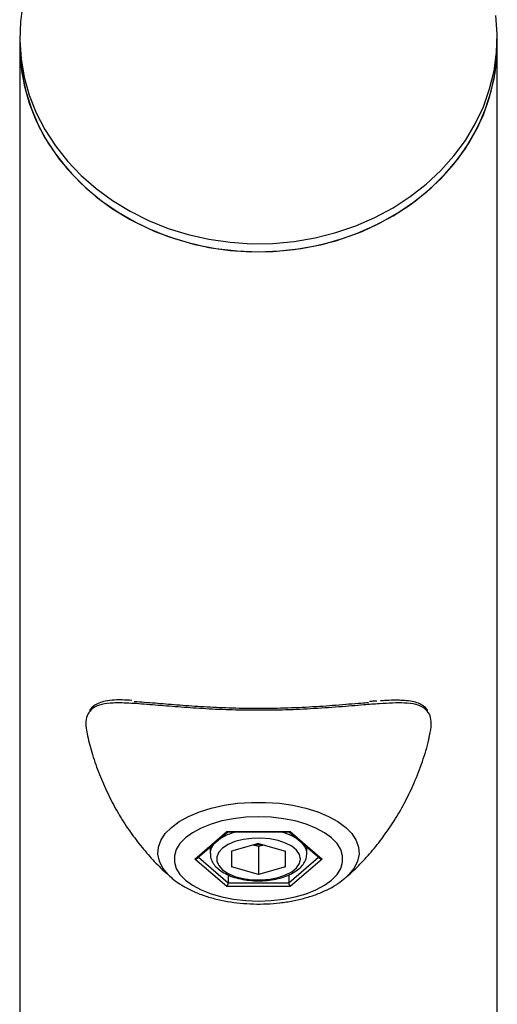
# Model space of a CAD drawing. Units: millimetres. Extents: x 578 to 11083, y 438 to 8460.
# Drawn here: x 7715 to 7804, y 4193 to 4376 of the extents above; entities that cross this region are included whole.
import ezdxf

# ---------------------------------------------------------------- set-up
doc = ezdxf.new("R2010")
doc.units = ezdxf.units.MM

msp = doc.modelspace()

# ---------------------------------------------------------------- linework, layer by layer
at = {"color": 7, "linetype": 'Continuous', "lineweight": 25}
for p, q in [((7714.9, 4372.94), (7714.9, 4371.44)), ((7803.8, 4371.44), (7803.8, 4372.94)), ((7714.9, 4371.44), (7714.9, 2778.97)), ((7803.8, 2778.97), (7803.8, 4371.44)), ((7747.53, 4219.85), (7753.44, 4224.98)), ((7747.96, 4220), (7753.63, 4224.91)), ((7753.44, 4224.98), (7765.28, 4224.98)), ((7753.59, 4224.91), (7765.14, 4224.91)), ((7765.09, 4224.91), (7770.76, 4220)), ((7765.28, 4224.98), (7771.2, 4219.85)), ((7750.35, 4222.07), (7750.35, 4220.89)), ((7759.35, 4222.75), (7754.34, 4221.3)), ((7759.35, 4222.15), (7758.33, 4222.45)), ((7759.35, 4222.75), (7764.37, 4221.3)), ((7760.38, 4222.45), (7759.35, 4222.15)), ((7759.35, 4222.15), (7759.35, 4216.96)), ((7768.35, 4220.89), (7768.35, 4222.09)), ((7748.2, 4220.2), (7753.73, 4215.41)), ((7754.34, 4221.3), (7754.34, 4218.41)), ((7764.37, 4218.41), (7764.37, 4221.3)), ((7764.99, 4215.41), (7770.53, 4220.2)), ((7753.44, 4214.73), (7747.53, 4219.85)), ((7759.35, 4216.96), (7754.34, 4218.41)), ((7764.37, 4218.41), (7759.35, 4216.96)), ((7771.2, 4219.85), (7765.28, 4214.73)), ((7753.73, 4216.88), (7753.73, 4215.41)), ((7764.99, 4216.89), (7764.99, 4215.41)), ((7775.61, 4216.39), (7775.49, 4216.29)), ((7765.28, 4214.73), (7753.44, 4214.73)), ((7753.73, 4215.41), (7764.99, 4215.41))]:
    msp.add_line(p, q, dxfattribs=at)
at = {"color": 7, "linetype": 'Continuous', "lineweight": 25, "flags": 128}
for points in [[(7715.5, 4379.23), (7715.03, 4375.8), (7714.91, 4372.35), (7715.15, 4368.9), (7715.75, 4365.48), (7716.69, 4362.13), (7717.99, 4358.86), (7719.61, 4355.7), (7721.55, 4352.69), (7723.8, 4349.84), (7726.34, 4347.17), (7729.14, 4344.71), (7732.18, 4342.48), (7735.44, 4340.49), (7738.9, 4338.76), (7742.52, 4337.31), (7746.28, 4336.15)], [(7746.28, 4336.15), (7750.14, 4335.28), (7754.07, 4334.72), (7758.05, 4334.46), (7762.04, 4334.52), (7766, 4334.88), (7769.92, 4335.55), (7773.74, 4336.52), (7777.46, 4337.78), (7781.02, 4339.33), (7784.41, 4341.15), (7787.6, 4343.22), (7790.57, 4345.53), (7793.28, 4348.07), (7795.72, 4350.8), (7797.86, 4353.71), (7799.7, 4356.78), (7801.21, 4359.97), (7802.38, 4363.28), (7803.21, 4366.66), (7803.68, 4370.08), (7803.8, 4373.54), (7803.56, 4376.99)], [(7714.9, 4371.44), (7714.95, 4369.71), (7715.31, 4366.27), (7716.02, 4362.88), (7717.08, 4359.55), (7718.48, 4356.31), (7720.21, 4353.2), (7722.26, 4350.23), (7724.6, 4347.44), (7727.23, 4344.84), (7730.11, 4342.45), (7733.23, 4340.3), (7736.56, 4338.4), (7740.07, 4336.76), (7743.74, 4335.4), (7747.53, 4334.33), (7751.42, 4333.57), (7755.37, 4333.1), (7759.35, 4332.95), (7763.34, 4333.1), (7767.29, 4333.57), (7771.18, 4334.33), (7774.97, 4335.4), (7778.64, 4336.76), (7782.15, 4338.4), (7785.48, 4340.3), (7788.6, 4342.45), (7791.48, 4344.84), (7794.11, 4347.44), (7796.45, 4350.23), (7798.5, 4353.2), (7800.23, 4356.31), (7801.63, 4359.55), (7802.69, 4362.88), (7803.4, 4366.27), (7803.76, 4369.71), (7803.8, 4371.44)], [(7714.9, 4371.44), (7714.91, 4370.85), (7715.15, 4367.4), (7715.75, 4363.98), (7716.69, 4360.63), (7717.99, 4357.36), (7719.61, 4354.2), (7721.55, 4351.19), (7723.8, 4348.34), (7726.34, 4345.67), (7729.14, 4343.21), (7732.18, 4340.98), (7735.44, 4338.99), (7738.9, 4337.26), (7742.52, 4335.81), (7746.28, 4334.65)], [(7746.28, 4334.65), (7750.14, 4333.78), (7754.07, 4333.22), (7758.05, 4332.96), (7762.04, 4333.02), (7766, 4333.38), (7769.92, 4334.05), (7773.74, 4335.02), (7777.46, 4336.28), (7781.02, 4337.83), (7784.41, 4339.65), (7787.6, 4341.72), (7790.57, 4344.03), (7793.28, 4346.57), (7795.72, 4349.3), (7797.86, 4352.21), (7799.7, 4355.28), (7801.21, 4358.47), (7802.38, 4361.78), (7803.21, 4365.16), (7803.68, 4368.58), (7803.8, 4371.44)], [(7743.11, 4216.4), (7742.52, 4216.95), (7741.54, 4218.16), (7740.91, 4219.43), (7740.64, 4220.73), (7740.73, 4222.04), (7741.18, 4223.32), (7741.99, 4224.57), (7743.14, 4225.74), (7744.6, 4226.82), (7746.35, 4227.79), (7748.35, 4228.63), (7750.57, 4229.33), (7752.95, 4229.86), (7755.47, 4230.22), (7758.05, 4230.4), (7760.67, 4230.4), (7763.26, 4230.22), (7765.77, 4229.86), (7768.16, 4229.33), (7770.37, 4228.63), (7772.38, 4227.79), (7774.13, 4226.82), (7775.59, 4225.74), (7776.73, 4224.57), (7777.54, 4223.32), (7777.99, 4222.04), (7778.09, 4220.73), (7777.81, 4219.43), (7777.18, 4218.16), (7776.2, 4216.95), (7775.61, 4216.39)], [(7759.36, 4227.7), (7757.02, 4227.62), (7754.73, 4227.35), (7752.55, 4226.93), (7750.52, 4226.34), (7748.68, 4225.61), (7747.08, 4224.75), (7745.76, 4223.78), (7744.74, 4222.72), (7744.05, 4221.6), (7743.7, 4220.44), (7743.7, 4219.27), (7744.05, 4218.1), (7744.74, 4216.98), (7745.76, 4215.93), (7747.08, 4214.96), (7748.68, 4214.1), (7750.52, 4213.36), (7752.55, 4212.78), (7754.73, 4212.35), (7757.02, 4212.09), (7759.36, 4212), (7761.7, 4212.09), (7763.99, 4212.35), (7766.18, 4212.78), (7768.21, 4213.36), (7770.04, 4214.1), (7771.64, 4214.96), (7772.96, 4215.93), (7773.98, 4216.98), (7774.67, 4218.1), (7775.02, 4219.27), (7775.02, 4220.44), (7774.67, 4221.6), (7773.98, 4222.72), (7772.96, 4223.78), (7771.64, 4224.75), (7770.04, 4225.61), (7768.21, 4226.34), (7766.18, 4226.93), (7763.99, 4227.35), (7761.7, 4227.62), (7759.36, 4227.7)], [(7767.15, 4219.85), (7766.97, 4220.69), (7766.43, 4221.49), (7765.56, 4222.21), (7764.4, 4222.82), (7763.01, 4223.3), (7761.44, 4223.61), (7759.78, 4223.75), (7758.09, 4223.7), (7756.47, 4223.48), (7754.98, 4223.08), (7753.69, 4222.53), (7752.67, 4221.86), (7751.96, 4221.1), (7751.6, 4220.27), (7751.6, 4219.43), (7751.96, 4218.61), (7752.67, 4217.84), (7753.69, 4217.17), (7754.98, 4216.62), (7756.47, 4216.23), (7758.09, 4216), (7759.78, 4215.96), (7761.44, 4216.09), (7763.01, 4216.41), (7764.4, 4216.88), (7765.56, 4217.49), (7766.43, 4218.21), (7766.97, 4219.01), (7767.15, 4219.85)], [(7758.72, 4222.56), (7759.35, 4222.54), (7759.99, 4222.56)]]:
    msp.add_lwpolyline(points, dxfattribs=at)
at = {"color": 7, "linetype": 'Continuous', "lineweight": 25}
for centre, radius, start, end in [((7757.4, 4215.53), 9.61, 102.5778, 124.8242), ((7761.36, 4215.65), 9.48, 54.1169, 77.5206), ((7753.17, 4220.79), 2.82, 132.8639, 177.9703), ((7765.34, 4220.7), 3.02, 3.5816, 47.9066)]:
    msp.add_arc(centre, radius, start, end, dxfattribs=at)
for centre, major_axis, ratio, start_param, end_param in [((7753.44, 4225.41), (-0.184, 0.493), 0.451416, 2.451257, 2.974856), ((7765.28, 4225.41), (0.184, 0.493), 0.451416, 3.308329, 3.831928), ((7747.53, 4220.29), (0.577, 0), 0.75, 4.712389, 5.569461), ((7771.2, 4220.29), (0.577, 0), 0.75, 3.855317, 4.712389), ((7753.44, 4215.16), (0.184, 0.493), 0.451416, 3.831928, 5.402724), ((7765.28, 4215.16), (-0.184, 0.493), 0.451416, 0.880461, 2.451257)]:
    msp.add_ellipse(centre, major_axis=major_axis, ratio=ratio, start_param=start_param, end_param=end_param, dxfattribs=at)
for points, knots in [([(7735.79, 4249.4), (7735.17, 4249.43), (7733.83, 4249.5), (7732.07, 4249.45), (7730.55, 4249.22), (7729.38, 4248.81), (7728.49, 4248.29), (7728.08, 4247.77), (7727.88, 4247.52)], [0, 0, 0, 0, 0.172783, 0.369311, 0.560423, 0.721556, 0.867296, 1, 1, 1, 1]), ([(7786.07, 4249.39), (7785.75, 4249.4), (7784.82, 4249.43), (7783.5, 4249.4), (7782.39, 4249.33), (7782.05, 4249.31)], [0, 0, 0, 0, 0.261489, 0.767809, 1, 1, 1, 1]), ([(7790.84, 4247.48), (7790.81, 4247.55), (7790.62, 4247.92), (7790.04, 4248.39), (7789.13, 4248.9), (7787.96, 4249.22), (7786.9, 4249.35), (7786.22, 4249.39), (7786.07, 4249.39)], [0, 0, 0, 0, 0.045811, 0.244824, 0.454018, 0.680023, 0.928794, 1, 1, 1, 1]), ([(7781.86, 4248.77), (7780.91, 4248.7), (7778.6, 4248.52), (7774.33, 4248.15), (7769.21, 4247.8), (7763.74, 4247.57), (7758.39, 4247.52), (7753.17, 4247.63), (7748.33, 4247.87), (7743.75, 4248.21), (7739.47, 4248.57), (7735.56, 4248.88), (7732.44, 4248.97), (7730.11, 4248.7), (7728.62, 4248.16), (7728.05, 4247.46), (7727.81, 4247.17)], [0, 0, 0, 0, 0.056725, 0.137608, 0.220961, 0.299303, 0.380349, 0.452209, 0.526135, 0.598493, 0.672634, 0.751267, 0.832005, 0.893334, 0.956139, 1, 1, 1, 1]), ([(7736.22, 4249.2), (7737.5, 4249.11), (7739.9, 4248.95), (7744.14, 4248.58), (7748.55, 4248.26), (7753.29, 4248.02), (7758.31, 4247.91), (7763.56, 4247.95), (7768.84, 4248.17), (7773.87, 4248.52), (7777.53, 4248.84), (7779.36, 4248.98), (7779.82, 4249.01)], [0, 0, 0, 0, 0.111908, 0.211856, 0.31421, 0.413209, 0.515039, 0.622874, 0.734556, 0.846144, 0.961301, 1, 1, 1, 1]), ([(7781.37, 4249.27), (7781.19, 4249.26), (7780.77, 4249.24), (7780.29, 4249.19), (7780.02, 4249.17)], [0, 0, 0, 0, 0.430984, 1, 1, 1, 1]), ([(7790.91, 4247.16), (7790.7, 4247.43), (7790.16, 4248.12), (7788.69, 4248.69), (7786.67, 4248.93), (7784.38, 4248.93), (7782.7, 4248.82), (7781.86, 4248.77)], [0, 0, 0, 0, 0.150087, 0.377653, 0.611648, 0.804616, 1, 1, 1, 1]), ([(7727.81, 4247.17), (7727.79, 4247.15), (7727.48, 4246.83), (7727.25, 4245.87), (7727.16, 4244.44), (7727.43, 4243.29), (7727.54, 4242.82)], [0, 0, 0, 0, 0.0283091, 0.3935348, 0.7498122, 1, 1, 1, 1]), ([(7791.17, 4242.8), (7791.27, 4243.2), (7791.58, 4244.39), (7791.48, 4245.8), (7791.24, 4246.81), (7790.95, 4247.12), (7790.91, 4247.16)], [0, 0, 0, 0, 0.20434, 0.619311, 0.959092, 1, 1, 1, 1]), ([(7727.51, 4242.81), (7727.81, 4241.64), (7728.42, 4239.2), (7729.7, 4235.61), (7731.23, 4232.08), (7732.99, 4228.74), (7734.95, 4225.6), (7737.08, 4222.69), (7739.34, 4220.03), (7741.37, 4217.93), (7742.69, 4216.8), (7743.16, 4216.39)], [0, 0, 0, 0, 0.114741, 0.238469, 0.360523, 0.480738, 0.598896, 0.714718, 0.827839, 0.937797, 1, 1, 1, 1]), ([(7775.58, 4216.38), (7775.65, 4216.44), (7776.58, 4217.2), (7778.29, 4218.89), (7780.65, 4221.46), (7782.86, 4224.31), (7784.91, 4227.36), (7786.76, 4230.62), (7788.44, 4234.16), (7789.89, 4237.99), (7790.82, 4240.93), (7791.14, 4242.56), (7791.19, 4242.8)], [0, 0, 0, 0, 0.009487, 0.120484, 0.234427, 0.350635, 0.468573, 0.587833, 0.708098, 0.84272, 0.976866, 1, 1, 1, 1]), ([(7750.39, 4220.89), (7750.39, 4220.65), (7750.4, 4220.07), (7750.77, 4219.22), (7751.41, 4218.36), (7752.31, 4217.6), (7753.47, 4216.94), (7754.86, 4216.41), (7756.41, 4216.03), (7758.05, 4215.81), (7759.74, 4215.77), (7761.41, 4215.89), (7763.01, 4216.18), (7764.5, 4216.63), (7765.82, 4217.23), (7766.89, 4217.97), (7767.68, 4218.81), (7768.18, 4219.71), (7768.34, 4220.43), (7768.35, 4220.82), (7768.35, 4220.89)], [0, 0, 0, 0, 0.0389231, 0.0921524, 0.1465857, 0.2045898, 0.2659148, 0.3284427, 0.3906225, 0.4523683, 0.5138724, 0.5753721, 0.6370581, 0.6991837, 0.7620608, 0.8259542, 0.8832574, 0.9368812, 0.9881316, 1, 1, 1, 1]), ([(7743.16, 4216.38), (7743.26, 4216.28), (7743.81, 4215.76), (7745.05, 4214.94), (7746.89, 4213.94), (7748.95, 4213.1), (7751.18, 4212.43), (7753.52, 4211.93), (7755.95, 4211.6), (7758.41, 4211.45), (7760.89, 4211.47), (7763.35, 4211.66), (7765.75, 4212.03), (7768.06, 4212.57), (7770.26, 4213.28), (7772.3, 4214.17), (7774.07, 4215.16), (7775.02, 4215.94), (7775.45, 4216.29)], [0, 0, 0, 0, 0.013998, 0.078246, 0.144808, 0.212182, 0.279221, 0.345711, 0.411722, 0.477423, 0.543007, 0.608662, 0.674535, 0.740845, 0.807826, 0.875714, 0.944652, 1, 1, 1, 1])]:
    msp.add_open_spline(points, degree=3, knots=knots, dxfattribs=at)

doc.saveas('drawing.dxf')
